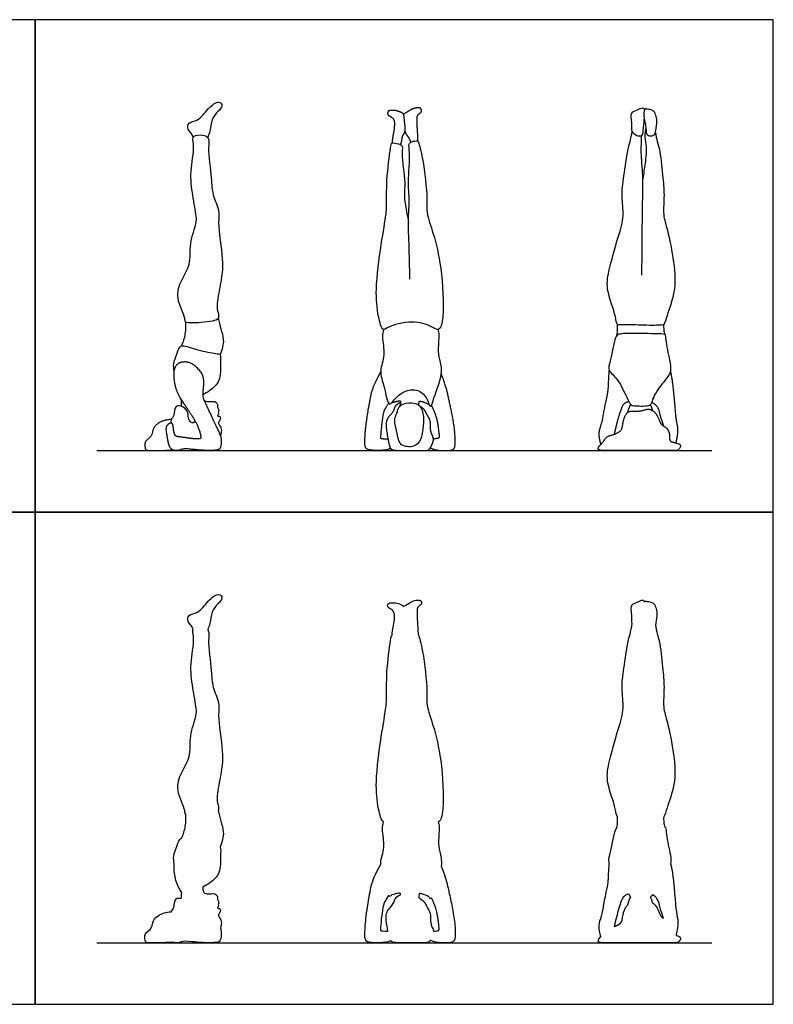
# Model space of a CAD drawing. Units: feet. Extents: x 0 to 24.5, y -2.2 to 16.
# Drawn here: x 12.2 to 24.5, y 0 to 16 of the extents above; entities that cross this region are included whole.
import ezdxf

# ---------------------------------------------------------------- set-up
doc = ezdxf.new("R2010")
doc.units = ezdxf.units.FT
doc.header["$MEASUREMENT"] = 0
for name, color, linetype, true_color in [('AG-DIAGRAM', 7, 'Continuous', 0xfecc66), ('AG-OUTLINE', 7, 'Continuous', 0x8000ff), ('AG-PEOPLE', 7, 'Continuous', 0x66ccff), ('X-VPRT', 6, 'Continuous', 0xff00ff)]:
    doc.layers.add(name, color=color, linetype=linetype, true_color=true_color)

msp = doc.modelspace()

# ---------------------------------------------------------------- linework, layer by layer
at = {"layer": 'AG-DIAGRAM'}
for points in [[(13.5, 9), (23.5, 9)], [(13.5, 1), (23.5, 1)]]:
    msp.add_lwpolyline(points, dxfattribs=at)
at = {"layer": 'AG-OUTLINE'}
for points, knots in [([(14.737, 1.01), (14.752, 1.003), (14.77, 1), (14.829, 1), (14.859, 1.006), (14.904, 1.028), (14.963, 1.028), (15.152, 1.006), (15.247, 1), (15.436, 1), (15.489, 1.009), (15.514, 1.047), (15.522, 1.084), (15.528, 1.17), (15.523, 1.205), (15.511, 1.243), (15.522, 1.268), (15.534, 1.325), (15.512, 1.401), (15.472, 1.436), (15.483, 1.46), (15.51, 1.508), (15.513, 1.546), (15.493, 1.559), (15.448, 1.556), (15.487, 1.6), (15.471, 1.62), (15.497, 1.653), (15.46, 1.691), (15.472, 1.748), (15.424, 1.813), (15.306, 1.783), (15.266, 1.806), (15.245, 1.816), (15.243, 1.822), (15.24, 1.828), (15.229, 1.852), (15.225, 1.876), (15.224, 1.906), (15.265, 1.923), (15.345, 1.967), (15.523, 2.131), (15.511, 2.393), (15.519, 2.54), (15.507, 2.559), (15.506, 2.56), (15.541, 2.634), (15.581, 2.802), (15.513, 2.971), (15.491, 3.09), (15.477, 3.148), (15.479, 3.152), (15.49, 3.182), (15.457, 3.279), (15.455, 3.437), (15.535, 3.798), (15.562, 4.094), (15.46, 4.704), (15.508, 4.892), (15.368, 5.166), (15.376, 5.414), (15.297, 5.908), (15.332, 6.036), (15.315, 6.071), (15.313, 6.076), (15.309, 6.081), (15.305, 6.086), (15.318, 6.121), (15.349, 6.189), (15.362, 6.387), (15.465, 6.503), (15.562, 6.595), (15.483, 6.701), (15.296, 6.55), (15.165, 6.35), (14.983, 6.345), (14.974, 6.212), (15.041, 6.163), (15.059, 6.112), (15.068, 6.087), (15.065, 6.081), (15.06, 6.049), (15.097, 5.922), (15.01, 5.522), (15.056, 5.164), (15.122, 4.809), (15.126, 4.689), (14.998, 4.356), (15.042, 4.022), (14.868, 3.774), (14.773, 3.481), (14.947, 3.163), (14.935, 3.098), (14.947, 3.087), (14.947, 3.087), (14.953, 3.022), (14.949, 2.892), (14.91, 2.761), (14.882, 2.7), (14.878, 2.698), (14.847, 2.684), (14.805, 2.575), (14.742, 2.409), (14.753, 2.327), (14.761, 2.288), (14.754, 2.239), (14.756, 2.178), (14.783, 2.017), (14.809, 1.942), (14.856, 1.862), (14.869, 1.841), (14.882, 1.819), (14.882, 1.793), (14.88, 1.759), (14.876, 1.718), (14.843, 1.729), (14.759, 1.733), (14.772, 1.569), (14.721, 1.522), (14.712, 1.502), (14.628, 1.5), (14.558, 1.479), (14.445, 1.4), (14.415, 1.357), (14.404, 1.262), (14.381, 1.223), (14.301, 1.163), (14.281, 1.13), (14.285, 1.059), (14.288, 1.035), (14.3, 1.007), (14.322, 1), (14.399, 1), (14.452, 1), (14.584, 1), (14.657, 1.003), (14.737, 1.01)], [3.008744, 3.008744, 3.008744, 3.008744, 3.104266, 3.104266, 3.276725, 3.276725, 3.449184, 3.449184, 3.621644, 3.621644, 3.794103, 3.794103, 3.966562, 3.966562, 4.071947, 4.071947, 4.071947, 4.363989, 4.646403, 4.860707, 5.00962, 5.248381, 5.435774, 5.581946, 5.751197, 5.947858, 6.097277, 6.276586, 6.488471, 6.72377, 6.979849, 7.313636, 7.575322, 7.575322, 7.575322, 7.598349, 7.598349, 7.691622, 7.691622, 7.691622, 8.061964, 8.535613, 9.058407, 9.444257, 9.476709, 9.476709, 9.476709, 9.975272, 10.401038, 10.826633, 10.826633, 10.826633, 10.883504, 11.215871, 11.622783, 12.219105, 12.799504, 13.575082, 14.022964, 14.545005, 15.06892, 15.778154, 16.170483, 16.170483, 16.170483, 16.234282, 16.234282, 16.234282, 16.56961, 17.007961, 17.409616, 17.75144, 18.027372, 18.484336, 18.986427, 19.373074, 19.685944, 19.967196, 20.249046, 20.249046, 20.249046, 20.348538, 20.712155, 21.349792, 21.981472, 22.567157, 22.916573, 23.501244, 24.084899, 24.622163, 25.175493, 25.763442, 26.017126, 26.019988, 26.019988, 26.019988, 26.462596, 26.914986, 26.914986, 26.914986, 26.968477, 27.330196, 27.760528, 28.107206, 28.107206, 28.107206, 28.245593, 28.245593, 28.418052, 28.418052, 28.473538, 28.473538, 28.473538, 28.575988, 28.575988, 28.575988, 28.8362, 29.216654, 29.497227, 29.497227, 29.497227, 29.650709, 29.650709, 29.804192, 29.804192, 29.957675, 29.957675, 30.111157, 30.111157, 30.26464, 30.26464, 30.418123, 30.418123, 30.571606, 30.571606, 30.725088, 30.725088, 30.725088, 30.725088]), ([(18.922, 1.04), (18.991, 1.013), (19.048, 1), (19.134, 1), (19.178, 1), (19.266, 1), (19.296, 1.011), (19.326, 1.056), (19.332, 1.109), (19.326, 1.274), (19.317, 1.36), (19.288, 1.537), (19.271, 1.623), (19.235, 1.79), (19.217, 1.871), (19.18, 2.03), (19.148, 2.129), (19.102, 2.248), (19.114, 2.344), (19.07, 2.474), (19.051, 2.656), (19.076, 2.878), (19.059, 2.937), (19.052, 2.966), (19.054, 2.966), (19.094, 2.976), (19.154, 3.217), (19.112, 3.977), (18.988, 4.496), (18.852, 4.87), (18.882, 5.094), (18.815, 5.714), (18.74, 5.986), (18.728, 6.02), (18.724, 6.024), (18.721, 6.093), (18.718, 6.155), (18.711, 6.266), (18.709, 6.316), (18.707, 6.408), (18.712, 6.438), (18.733, 6.467), (18.745, 6.477), (18.772, 6.49), (18.78, 6.5), (18.781, 6.529), (18.778, 6.541), (18.766, 6.56), (18.755, 6.566), (18.725, 6.57), (18.702, 6.568), (18.641, 6.554), (18.616, 6.543), (18.577, 6.517), (18.541, 6.495), (18.487, 6.465), (18.485, 6.468), (18.483, 6.471), (18.469, 6.486), (18.445, 6.498), (18.372, 6.523), (18.338, 6.528), (18.274, 6.524), (18.253, 6.521), (18.235, 6.509), (18.23, 6.496), (18.228, 6.458), (18.243, 6.441), (18.302, 6.414), (18.322, 6.396), (18.341, 6.352), (18.343, 6.314), (18.335, 6.206), (18.328, 6.162), (18.311, 6.092), (18.306, 6.049), (18.303, 5.998), (18.303, 5.998), (18.289, 5.989), (18.273, 5.889), (18.204, 5.39), (18.218, 4.989), (18.207, 4.833), (18.119, 4.324), (18.026, 3.633), (18.064, 3.214), (18.128, 2.984), (18.16, 2.969), (18.161, 2.968), (18.153, 2.927), (18.129, 2.84), (18.202, 2.547), (18.12, 2.37), (18.118, 2.283), (18.118, 2.276), (18.035, 2.117), (17.985, 2.009), (17.956, 1.891), (17.936, 1.788), (17.888, 1.49), (17.873, 1.372), (17.86, 1.195), (17.858, 1.131), (17.865, 1.054), (17.879, 1.029), (17.928, 1.006), (17.985, 1), (18.166, 1), (18.234, 1.01), (18.278, 1.031), (18.287, 1.021), (18.3, 1.014), (18.341, 1.003), (18.381, 1), (18.495, 1), (18.566, 1), (18.735, 1), (18.797, 1), (18.876, 1), (18.902, 1.009), (18.917, 1.031), (18.919, 1.035), (18.922, 1.04)], [0, 0, 0, 0, 0.209113, 0.209113, 0.418227, 0.418227, 0.62734, 0.62734, 0.836454, 0.836454, 1.045567, 1.045567, 1.25468, 1.25468, 1.463794, 1.463794, 1.672907, 1.672907, 1.672907, 2.155801, 2.586416, 3.052443, 3.350921, 3.350921, 3.350921, 3.374225, 3.839852, 4.732411, 5.488847, 6.090449, 6.57052, 7.373575, 7.904954, 8.010861, 8.010861, 8.010861, 8.099939, 8.099939, 8.189016, 8.189016, 8.278093, 8.278093, 8.367171, 8.367171, 8.456248, 8.456248, 8.545326, 8.545326, 8.634403, 8.634403, 8.72348, 8.72348, 8.812558, 8.812558, 8.901635, 8.901635, 8.901635, 8.919359, 8.919359, 9.011402, 9.011402, 9.103445, 9.103445, 9.195488, 9.195488, 9.287531, 9.287531, 9.379574, 9.379574, 9.471617, 9.471617, 9.56366, 9.56366, 9.655703, 9.655703, 9.747746, 9.747746, 9.747746, 9.758487, 10.053994, 10.78103, 11.418615, 11.804571, 12.512103, 13.367287, 14.039904, 14.509991, 14.518506, 14.518506, 14.518506, 14.877406, 15.414919, 15.92908, 15.972334, 15.972334, 15.972334, 16.218136, 16.218136, 16.463938, 16.463938, 16.70974, 16.70974, 16.955542, 16.955542, 17.201343, 17.201343, 17.447145, 17.447145, 17.692947, 17.692947, 17.692947, 17.786061, 17.786061, 17.922904, 17.922904, 18.059747, 18.059747, 18.19659, 18.19659, 18.333433, 18.333433, 18.360319, 18.360319, 18.360319, 18.360319]), ([(21.697, 1.099), (21.695, 1.097), (21.694, 1.096), (21.667, 1.071), (21.655, 1.05), (21.655, 1.01), (21.679, 1), (21.776, 1), (21.855, 1), (22.077, 1), (22.211, 1), (22.528, 1), (22.652, 1), (22.831, 1), (22.888, 1), (22.938, 1), (22.958, 1.009), (22.988, 1.047), (22.994, 1.065), (22.986, 1.097), (22.964, 1.11), (22.922, 1.121), (22.921, 1.121), (22.92, 1.121), (22.932, 1.184), (22.941, 1.237), (22.953, 1.323), (22.95, 1.368), (22.928, 1.461), (22.919, 1.529), (22.904, 1.707), (22.895, 1.804), (22.876, 2.011), (22.867, 2.087), (22.852, 2.186), (22.842, 2.235), (22.83, 2.285), (22.839, 2.324), (22.829, 2.444), (22.753, 2.744), (22.757, 2.864), (22.741, 2.88), (22.736, 2.883), (22.729, 2.908), (22.717, 2.96), (22.716, 3.018), (22.718, 3.046), (22.718, 3.047), (22.739, 3.067), (22.773, 3.22), (22.918, 3.579), (22.892, 4.053), (22.788, 4.574), (22.699, 4.826), (22.735, 5.162), (22.699, 5.46), (22.66, 5.893), (22.612, 6.003), (22.591, 6.12), (22.584, 6.168), (22.587, 6.178), (22.598, 6.23), (22.614, 6.351), (22.591, 6.448), (22.556, 6.534), (22.454, 6.544), (22.415, 6.558), (22.405, 6.538), (22.404, 6.533), (22.398, 6.551), (22.374, 6.583), (22.291, 6.526), (22.161, 6.507), (22.216, 6.271), (22.194, 6.215), (22.206, 6.188), (22.196, 6.13), (22.172, 6.007), (22.127, 5.877), (22.073, 5.447), (22.023, 5.135), (22.085, 4.805), (21.977, 4.468), (21.816, 3.911), (21.778, 3.605), (21.944, 3.197), (21.947, 3.067), (21.968, 3.049), (21.968, 3.049), (21.97, 3.023), (21.97, 2.97), (21.963, 2.902), (21.957, 2.869), (21.949, 2.86), (21.913, 2.794), (21.856, 2.451), (21.816, 2.344), (21.831, 2.306), (21.832, 2.305), (21.824, 2.151), (21.819, 2.056), (21.816, 1.983), (21.805, 1.916), (21.764, 1.724), (21.748, 1.642), (21.726, 1.507), (21.712, 1.446), (21.676, 1.34), (21.668, 1.294), (21.67, 1.217), (21.679, 1.165), (21.697, 1.099)], [1.115708, 1.115708, 1.115708, 1.115708, 1.12366, 1.12366, 1.264118, 1.264118, 1.404575, 1.404575, 1.545033, 1.545033, 1.685491, 1.685491, 1.825948, 1.825948, 1.966406, 1.966406, 2.106863, 2.106863, 2.247321, 2.247321, 2.387778, 2.387778, 2.391794, 2.391794, 2.391794, 2.583528, 2.583528, 2.775262, 2.775262, 2.966996, 2.966996, 3.15873, 3.15873, 3.350464, 3.350464, 3.542198, 3.542198, 3.542198, 3.865686, 4.442937, 4.77815, 4.865498, 4.865498, 4.865498, 5.143914, 5.433169, 5.433169, 5.433169, 5.4487, 5.83941, 6.457181, 7.149349, 7.865445, 8.376133, 8.929677, 9.495749, 10.135246, 10.488138, 10.824844, 10.824844, 10.824844, 10.924997, 11.308896, 11.624982, 11.907829, 12.21627, 12.416882, 12.473605, 12.473605, 12.473605, 12.65556, 12.953423, 13.273688, 13.722052, 14.015466, 14.015466, 14.015466, 14.43218, 14.804263, 15.446154, 16.018236, 16.56799, 17.161839, 17.908089, 18.471535, 19.120633, 19.480361, 19.483803, 19.483803, 19.483803, 19.760642, 20.077158, 20.077158, 20.077158, 20.213345, 20.827463, 21.20869, 21.216145, 21.216145, 21.216145, 21.416089, 21.416089, 21.616032, 21.616032, 21.815976, 21.815976, 22.01592, 22.01592, 22.215864, 22.215864, 22.415808, 22.415808, 22.415808, 22.415808]), ([(18.44, 1.779), (18.384, 1.757), (18.351, 1.725), (18.329, 1.645), (18.302, 1.603), (18.214, 1.513), (18.197, 1.449), (18.216, 1.298), (18.225, 1.239), (18.235, 1.19), (18.156, 1.189), (18.116, 1.193), (18.113, 1.208), (18.115, 1.237), (18.124, 1.338), (18.13, 1.4), (18.148, 1.551), (18.158, 1.604), (18.18, 1.663), (18.206, 1.708), (18.246, 1.768), (18.249, 1.764), (18.264, 1.748), (18.281, 1.761), (18.297, 1.777), (18.298, 1.778), (18.342, 1.79), (18.373, 1.798), (18.408, 1.806), (18.42, 1.808), (18.436, 1.805), (18.44, 1.798), (18.44, 1.784), (18.44, 1.782), (18.44, 1.779)], [0, 0, 0, 0, 0.136843, 0.136843, 0.273686, 0.273686, 0.410529, 0.410529, 0.523716, 0.523716, 0.523716, 0.669311, 0.669311, 0.814907, 0.814907, 0.960503, 0.960503, 1.106099, 1.106099, 1.251694, 1.251694, 1.251694, 1.302787, 1.511547, 1.527375, 1.527375, 1.527375, 1.585252, 1.585252, 1.643129, 1.643129, 1.701006, 1.701006, 1.709349, 1.709349, 1.709349, 1.709349]), ([(18.975, 1.186), (18.974, 1.188), (18.974, 1.191), (18.968, 1.216), (18.959, 1.242), (18.932, 1.301), (18.926, 1.344), (18.928, 1.457), (18.919, 1.501), (18.881, 1.561), (18.863, 1.593), (18.831, 1.662), (18.801, 1.691), (18.759, 1.714), (18.753, 1.722), (18.746, 1.73), (18.738, 1.737), (18.739, 1.776), (18.743, 1.797), (18.756, 1.802), (18.773, 1.8), (18.825, 1.784), (18.859, 1.77), (18.901, 1.749), (18.902, 1.741), (18.906, 1.725), (18.932, 1.713), (18.942, 1.724), (18.944, 1.729), (18.971, 1.674), (18.994, 1.618), (19.03, 1.509), (19.044, 1.441), (19.064, 1.279), (19.069, 1.232), (19.066, 1.206), (19.06, 1.198), (19.039, 1.194), (19.014, 1.191), (18.975, 1.186)], [1.627295, 1.627295, 1.627295, 1.627295, 1.642117, 1.642117, 1.778961, 1.778961, 1.915804, 1.915804, 2.052647, 2.052647, 2.18949, 2.18949, 2.326333, 2.326333, 2.326333, 2.400636, 2.400636, 2.400636, 2.478709, 2.478709, 2.556781, 2.556781, 2.634854, 2.634854, 2.634854, 2.752519, 2.919591, 3.003378, 3.003378, 3.003378, 3.132385, 3.132385, 3.261393, 3.261393, 3.3904, 3.3904, 3.519408, 3.519408, 3.648415, 3.648415, 3.648415, 3.648415]), ([(22.134, 1.616), (22.119, 1.605), (22.107, 1.59), (22.072, 1.52), (22.056, 1.467), (22.045, 1.356), (22.023, 1.317), (21.963, 1.283), (21.939, 1.272), (21.913, 1.263), (21.937, 1.369), (21.962, 1.468), (22.016, 1.653), (22.04, 1.713), (22.082, 1.769), (22.112, 1.786), (22.152, 1.791), (22.162, 1.772), (22.173, 1.756), (22.183, 1.746), (22.164, 1.717), (22.148, 1.674), (22.134, 1.616)], [0.369348, 0.369348, 0.369348, 0.369348, 0.421373, 0.421373, 0.56183, 0.56183, 0.702288, 0.702288, 0.785122, 0.785122, 0.785122, 0.986055, 0.986055, 1.186988, 1.186988, 1.387921, 1.387921, 1.387921, 1.546804, 1.546804, 1.546804, 1.684316, 1.684316, 1.684316, 1.684316]), ([(22.529, 1.781), (22.555, 1.769), (22.578, 1.752), (22.62, 1.705), (22.636, 1.667), (22.659, 1.565), (22.681, 1.492), (22.714, 1.397), (22.702, 1.404), (22.692, 1.412), (22.671, 1.433), (22.656, 1.462), (22.621, 1.554), (22.602, 1.588), (22.566, 1.626), (22.55, 1.639), (22.533, 1.65), (22.525, 1.69), (22.513, 1.72), (22.498, 1.74), (22.515, 1.749), (22.523, 1.763), (22.529, 1.781)], [0, 0, 0, 0, 0.144883, 0.144883, 0.289765, 0.289765, 0.434648, 0.434648, 0.434648, 0.528108, 0.528108, 0.668566, 0.668566, 0.809023, 0.809023, 0.905585, 0.905585, 0.905585, 1.002511, 1.002511, 1.002511, 1.175057, 1.175057, 1.175057, 1.175057])]:
    msp.add_open_spline(points, degree=3, knots=knots, dxfattribs=at)
at = {"layer": 'AG-PEOPLE'}
for points, knots in [([(15.068, 14.087), (15.059, 14.112), (15.041, 14.163), (14.974, 14.212), (14.983, 14.345), (15.165, 14.35), (15.296, 14.55), (15.483, 14.701), (15.562, 14.595), (15.465, 14.503), (15.362, 14.387), (15.349, 14.189), (15.318, 14.121), (15.305, 14.086)], [0, 0, 0, 0, 0.28185, 0.563102, 0.875972, 1.262619, 1.76471, 2.221674, 2.497606, 2.83943, 3.241085, 3.679436, 4.014764, 4.014764, 4.014764, 4.014764]), ([(22.401, 14.397), (22.399, 14.377), (22.386, 14.292), (22.379, 14.169), (22.372, 14.131), (22.362, 14.121), (22.349, 14.109), (22.291, 14.089), (22.184, 14.19), (22.216, 14.271), (22.161, 14.507), (22.291, 14.526), (22.374, 14.583), (22.398, 14.551), (22.404, 14.533)], [2.487936, 2.487936, 2.487936, 2.487936, 2.617538, 3.027938, 3.240215, 3.240215, 3.240215, 3.492891, 3.838703, 4.132117, 4.580481, 4.900746, 5.198609, 5.380564, 5.380564, 5.380564, 5.380564]), ([(22.559, 14.128), (22.541, 14.114), (22.488, 14.109), (22.427, 14.13), (22.432, 14.29), (22.395, 14.382), (22.393, 14.565), (22.454, 14.544), (22.556, 14.534), (22.591, 14.448), (22.614, 14.351), (22.595, 14.203), (22.578, 14.142), (22.559, 14.128)], [0, 0, 0, 0, 0.26266, 0.488755, 0.858159, 1.204071, 1.58489, 1.785501, 2.093943, 2.37679, 2.692875, 3.076774, 3.355521, 3.355521, 3.355521, 3.355521]), ([(15.315, 14.071), (15.301, 14.099), (15.227, 14.143), (15.077, 14.117), (15.056, 14.062), (15.097, 13.922), (15.01, 13.522), (15.056, 13.164), (15.122, 12.809), (15.126, 12.689), (14.998, 12.356), (15.042, 12.022), (14.868, 11.774), (14.773, 11.481), (14.947, 11.163), (14.931, 11.072), (15.076, 11.069), (15.413, 11.091), (15.5, 11.154), (15.457, 11.279), (15.455, 11.437), (15.535, 11.798), (15.562, 12.094), (15.46, 12.704), (15.508, 12.892), (15.368, 13.166), (15.376, 13.414), (15.297, 13.908), (15.332, 14.036), (15.315, 14.071)], [0, 0, 0, 0, 0.330191, 0.708001, 0.918104, 1.281721, 1.919358, 2.551039, 3.136723, 3.486139, 4.07081, 4.654465, 5.191729, 5.745059, 6.333008, 6.586692, 6.93432, 7.532304, 7.823346, 8.155713, 8.562625, 9.158947, 9.739346, 10.514924, 10.962806, 11.484847, 12.008762, 12.717996, 13.110325, 13.110325, 13.110325, 13.110325]), ([(22.584, 14.168), (22.591, 14.12), (22.612, 14.003), (22.66, 13.893), (22.699, 13.46), (22.735, 13.162), (22.699, 12.826), (22.788, 12.574), (22.892, 12.053), (22.918, 11.579), (22.773, 11.22), (22.733, 11.043), (22.701, 11.037), (22.624, 11.033), (22.414, 11.03), (22.079, 11.049), (21.948, 11.028), (21.944, 11.197), (21.778, 11.605), (21.816, 11.911), (21.977, 12.468), (22.085, 12.805), (22.023, 13.135), (22.073, 13.447), (22.127, 13.877), (22.172, 14.007), (22.196, 14.13), (22.206, 14.188)], [-5.55563, -5.55563, -5.55563, -5.55563, -5.218925, -4.866032, -4.226535, -3.660463, -3.106919, -2.596231, -1.880135, -1.187968, -0.570196, -0.179487, 0, 0, 0.571189, 1.144721, 1.452399, 1.812127, 2.461225, 3.024671, 3.770921, 4.36477, 4.914524, 5.486606, 6.128497, 6.500579, 6.917294, 6.917294, 6.917294, 6.917294]), ([(22.362, 11.85), (22.364, 12.002), (22.37, 12.301), (22.37, 12.978), (22.39, 13.399), (22.351, 13.786), (22.354, 13.968), (22.358, 14.072), (22.362, 14.121)], [0, 0, 0, 0, 0.668862, 1.475746, 2.13512, 2.740175, 3.159976, 3.540221, 3.540221, 3.540221, 3.540221]), ([(22.38, 13.388), (22.394, 13.469), (22.415, 13.627), (22.454, 13.921), (22.412, 14.081), (22.413, 14.144), (22.429, 14.226)], [0, 0, 0, 0, 0.491849, 1.028272, 1.424218, 1.716996, 1.716996, 1.716996, 1.716996]), ([(18.593, 11.786), (18.588, 11.975), (18.582, 12.333), (18.559, 12.813), (18.594, 13.026), (18.552, 13.351), (18.603, 13.82), (18.565, 13.977), (18.617, 14.022), (18.721, 14.038), (18.736, 13.998), (18.815, 13.714), (18.882, 13.094), (18.852, 12.87), (18.988, 12.496), (19.112, 11.977), (19.154, 11.217), (19.079, 10.919), (18.93, 11.033), (18.628, 11.121), (18.247, 11.024), (18.144, 10.926), (18.064, 11.214), (18.026, 11.633), (18.119, 12.324), (18.207, 12.833), (18.218, 12.989), (18.204, 13.39), (18.273, 13.889), (18.292, 14.008), (18.346, 13.994), (18.49, 13.975), (18.443, 13.813), (18.529, 13.345), (18.486, 13.115), (18.536, 12.903), (18.561, 12.754), (18.568, 12.706)], [0, 0, 0, 0, 0.755079, 1.439076, 1.894526, 2.470506, 3.167884, 3.542762, 3.784169, 4.090704, 4.258636, 4.790015, 5.59307, 6.07314, 6.674743, 7.431179, 8.323738, 8.789364, 9.141463, 9.716653, 10.34392, 10.637743, 11.10783, 11.780447, 12.635631, 13.343163, 13.729118, 14.366704, 15.09374, 15.389247, 15.597877, 15.938648, 16.304906, 16.997345, 17.490394, 18.008759, 18.248948, 18.248948, 18.248948, 18.248948]), ([(14.882, 10.7), (14.91, 10.761), (14.949, 10.892), (14.953, 11.022), (14.947, 11.087)], [0, 0, 0, 0, 0.4523901, 0.8949976, 0.8949976, 0.8949976, 0.8949976]), ([(15.477, 11.148), (15.491, 11.09), (15.513, 10.971), (15.581, 10.802), (15.541, 10.634), (15.506, 10.56)], [0, 0, 0, 0, 0.425595, 0.851361, 1.349925, 1.349925, 1.349925, 1.349925]), ([(21.957, 10.869), (21.963, 10.902), (21.97, 10.97), (21.97, 11.023), (21.968, 11.049)], [0, 0, 0, 0, 0.3165159, 0.5933546, 0.5933546, 0.5933546, 0.5933546]), ([(22.718, 11.046), (22.716, 11.018), (22.717, 10.96), (22.729, 10.908), (22.736, 10.883)], [0, 0, 0, 0, 0.2892544, 0.5676702, 0.5676702, 0.5676702, 0.5676702]), ([(18.161, 10.968), (18.153, 10.927), (18.129, 10.84), (18.202, 10.547), (18.084, 10.292), (18.177, 10.054), (18.233, 9.725), (18.305, 9.779), (18.384, 9.889), (18.576, 10.007), (18.81, 9.968), (18.903, 9.778), (18.9, 9.728), (18.947, 9.706), (18.962, 9.832), (19.147, 10.248), (19.07, 10.474), (19.051, 10.656), (19.076, 10.878), (19.059, 10.937), (19.052, 10.966)], [0, 0, 0, 0, 0.3589, 0.896413, 1.410574, 1.93688, 2.467394, 2.676154, 3.049396, 3.518408, 3.985517, 4.423694, 4.634707, 4.80178, 5.112107, 5.791083, 6.275334, 6.705949, 7.171976, 7.470454, 7.470454, 7.470454, 7.470454]), ([(22.498, 9.74), (22.45, 9.714), (22.259, 9.729), (22.179, 9.724), (22.102, 9.898), (21.971, 10.175), (21.799, 10.3), (21.856, 10.451), (21.92, 10.836), (21.987, 10.904), (22.266, 10.898), (22.699, 10.899), (22.757, 10.878), (22.753, 10.744), (22.834, 10.425), (22.843, 10.25), (22.699, 10.099), (22.527, 9.846), (22.53, 9.757), (22.498, 9.74)], [0, 0, 0, 0, 0.48033, 0.749465, 1.153812, 1.717651, 2.13747, 2.518696, 3.132814, 3.407903, 3.930633, 4.586181, 4.789738, 5.124951, 5.702202, 6.104198, 6.548799, 7.095213, 7.413523, 7.413523, 7.413523, 7.413523]), ([(14.761, 10.288), (14.753, 10.327), (14.742, 10.409), (14.805, 10.575), (14.859, 10.713), (14.961, 10.695), (15.216, 10.609), (15.475, 10.57), (15.52, 10.562), (15.511, 10.393), (15.523, 10.131), (15.345, 9.967), (15.265, 9.923), (15.224, 9.906)], [0, 0, 0, 0, 0.346678, 0.777011, 1.13873, 1.421481, 1.962637, 2.474841, 2.646902, 3.032752, 3.555546, 4.029195, 4.399537, 4.399537, 4.399537, 4.399537]), ([(15.245, 9.816), (15.266, 9.806), (15.306, 9.783), (15.424, 9.813), (15.472, 9.748), (15.46, 9.691), (15.497, 9.653), (15.471, 9.62), (15.487, 9.6), (15.448, 9.556), (15.493, 9.559), (15.513, 9.546), (15.51, 9.508), (15.483, 9.46), (15.472, 9.436), (15.512, 9.401), (15.534, 9.325), (15.522, 9.268), (15.511, 9.243)], [0, 0, 0, 0, 0.261685, 0.595473, 0.851552, 1.08685, 1.298736, 1.478045, 1.627463, 1.824125, 1.993376, 2.139547, 2.326941, 2.565701, 2.714614, 2.928919, 3.211332, 3.503374, 3.503374, 3.503374, 3.503374]), ([(18.738, 9.737), (18.696, 9.772), (18.575, 9.78), (18.409, 9.744), (18.386, 9.6), (18.325, 9.515), (18.394, 9.244), (18.425, 9.067), (18.666, 9.044), (18.78, 9.17), (18.802, 9.358), (18.827, 9.543), (18.784, 9.697), (18.738, 9.737)], [0, 0, 0, 0, 0.410468, 0.804636, 1.157579, 1.475309, 1.996191, 2.404771, 2.847999, 3.240454, 3.668861, 4.112192, 4.562261, 4.562261, 4.562261, 4.562261]), ([(15.105, 9.472), (15.091, 9.46), (15.052, 9.432), (14.981, 9.507), (14.998, 9.615), (14.92, 9.716), (14.757, 9.747), (14.773, 9.566), (14.701, 9.504), (14.707, 9.466), (14.709, 9.451)], [0, 0, 0, 0, 0.236008, 0.5219, 0.846809, 1.197207, 1.540682, 1.921136, 2.219252, 2.438567, 2.438567, 2.438567, 2.438567])]:
    msp.add_open_spline(points, degree=3, knots=knots, dxfattribs=at)
for points in [[(18.724, 14.024), (18.72, 14.127), (18.71, 14.293), (18.707, 14.431), (18.738, 14.474), (18.779, 14.493), (18.781, 14.536), (18.763, 14.565), (18.717, 14.571), (18.626, 14.55), (18.568, 14.51), (18.487, 14.465)], [(18.443, 13.969), (18.468, 14.073), (18.474, 14.117), (18.51, 14.162), (18.517, 14.256), (18.504, 14.343), (18.498, 14.454), (18.463, 14.492), (18.354, 14.529), (18.258, 14.524), (18.23, 14.506), (18.228, 14.448), (18.317, 14.407), (18.345, 14.341), (18.332, 14.179), (18.307, 14.074), (18.303, 13.998)], [(18.511, 14.19), (18.529, 14.137), (18.561, 14.102), (18.591, 14.049), (18.603, 14.006)], [(14.851, 10.428), (14.789, 10.402), (14.746, 10.241), (14.791, 9.972), (14.898, 9.79), (15.075, 9.533), (15.172, 9.341), (15.2, 9.217), (15.194, 9.19), (15.065, 9.195), (14.85, 9.225), (14.767, 9.237), (14.744, 9.334), (14.731, 9.457), (14.673, 9.443), (14.624, 9.373), (14.648, 9.219), (14.678, 9.062), (14.734, 9), (14.848, 9), (14.916, 9.034), (15.2, 9), (15.483, 9), (15.52, 9.057), (15.531, 9.217), (15.429, 9.419), (15.262, 9.779), (15.214, 9.886), (15.243, 10.098), (15.22, 10.252), (15.06, 10.42), (14.914, 10.453), (14.851, 10.428)], [(18.278, 9.031), (18.211, 9), (17.94, 9), (17.867, 9.035), (17.856, 9.15), (17.876, 9.416), (17.949, 9.862), (17.993, 10.038), (18.118, 10.276)], [(18.922, 9.04), (19.026, 9), (19.156, 9), (19.288, 9), (19.334, 9.068), (19.324, 9.316), (19.281, 9.581), (19.226, 9.832), (19.171, 10.07), (19.102, 10.248)], [(21.697, 9.099), (21.67, 9.198), (21.667, 9.314), (21.72, 9.473), (21.754, 9.676), (21.816, 9.964), (21.82, 10.075), (21.832, 10.305)], [(22.92, 9.121), (22.938, 9.215), (22.956, 9.345), (22.923, 9.485), (22.9, 9.752), (22.871, 10.063), (22.848, 10.21), (22.83, 10.285)], [(14.876, 9.718), (14.881, 9.78), (14.882, 9.819)], [(18.246, 9.768), (18.185, 9.678), (18.152, 9.589), (18.126, 9.363), (18.113, 9.212), (18.116, 9.189), (18.235, 9.19)], [(18.44, 9.779), (18.357, 9.746), (18.324, 9.625), (18.192, 9.491), (18.223, 9.243), (18.258, 9.077), (18.28, 9.019), (18.353, 9), (18.524, 9), (18.777, 9), (18.896, 9), (18.933, 9.055), (18.981, 9.159), (18.965, 9.228), (18.926, 9.315), (18.928, 9.486), (18.872, 9.576), (18.822, 9.68), (18.759, 9.714)], [(18.298, 9.778), (18.364, 9.795), (18.417, 9.808), (18.44, 9.804), (18.44, 9.767), (18.428, 9.721)], [(18.738, 9.737), (18.739, 9.795), (18.759, 9.804), (18.838, 9.78), (18.901, 9.749)], [(22.152, 9.791), (22.092, 9.783), (22.029, 9.699), (21.948, 9.422), (21.913, 9.263)], [(22.529, 9.781), (22.568, 9.763), (22.63, 9.693), (22.665, 9.54), (22.714, 9.397)], [(18.944, 9.729), (18.985, 9.646), (19.039, 9.481), (19.069, 9.239), (19.065, 9.199), (19.033, 9.193), (18.975, 9.186)], [(22.51, 9.663), (22.471, 9.681), (22.33, 9.634), (22.136, 9.647), (22.059, 9.494), (22.042, 9.328), (21.928, 9.264), (21.786, 9.227), (21.73, 9.13), (21.655, 9.06), (21.655, 9), (21.8, 9), (22.132, 9), (22.607, 9), (22.876, 9), (22.95, 9), (22.996, 9.057), (22.984, 9.105), (22.863, 9.135), (22.813, 9.155), (22.813, 9.288), (22.763, 9.373), (22.702, 9.401), (22.665, 9.439), (22.612, 9.576), (22.548, 9.645), (22.51, 9.663)], [(22.134, 9.616), (22.155, 9.703), (22.183, 9.746)], [(22.498, 9.74), (22.521, 9.71), (22.533, 9.65)], [(14.712, 9.502), (14.586, 9.499), (14.417, 9.381), (14.402, 9.238), (14.281, 9.148), (14.285, 9.042), (14.303, 9), (14.419, 9), (14.617, 9), (14.737, 9.01)]]:
    msp.add_open_spline(points, degree=2, dxfattribs=at)
at = {"layer": 'X-VPRT'}
for points in [[(0, 16), (0, 8), (12.5, 8), (12.5, 16)], [(12.5, 16), (12.5, 8), (24.5, 8), (24.5, 16)], [(0, 8), (0, 0), (12.5, 0), (12.5, 8)], [(12.5, 8), (12.5, 0), (24.5, 0), (24.5, 8)]]:
    msp.add_lwpolyline(points, close=True, dxfattribs=at)

doc.saveas('drawing.dxf')
